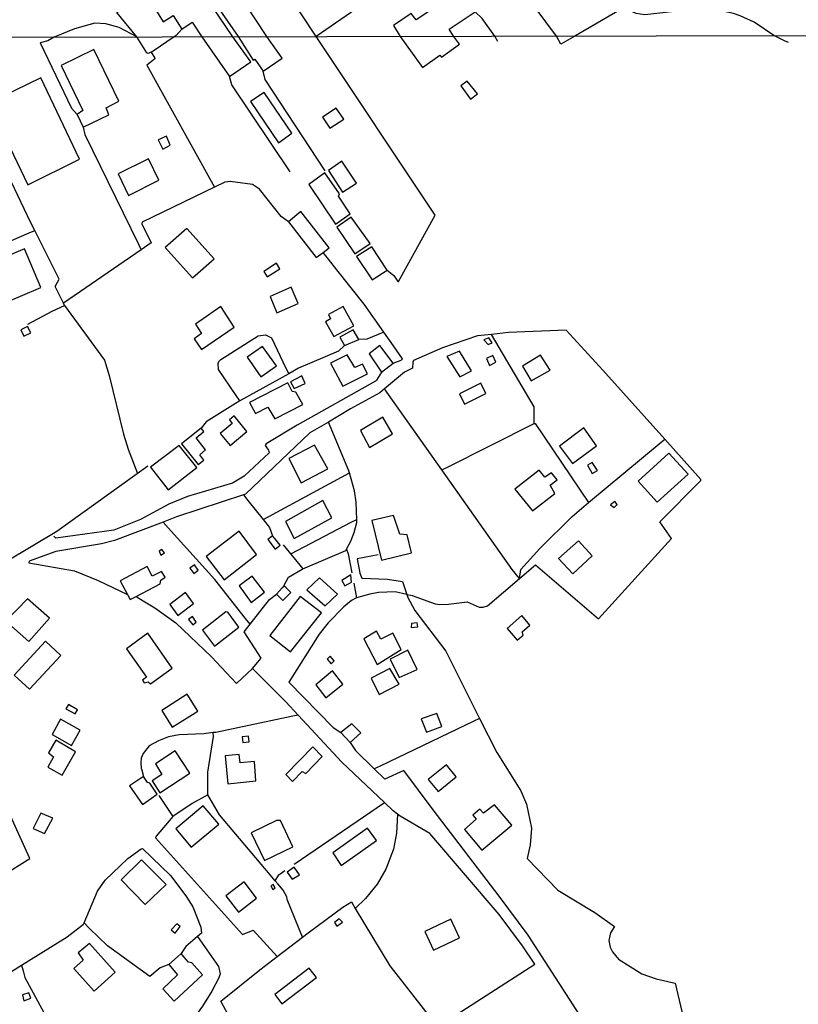
# Model space of a CAD drawing. Units: millimetres. Extents: x 175896 to 180721, y 1668726 to 1671507.
# Drawn here: x 179441 to 179582, y 1669667 to 1669845 of the extents above; entities that cross this region are included whole.
import ezdxf

# ---------------------------------------------------------------- set-up
doc = ezdxf.new("R2010")
doc.units = ezdxf.units.MM
for name, color, linetype in [('V-EDIFICACAO', 7, 'Continuous'), ('V-LOTE', 1, 'Continuous'), ('V-TALVEGUE', 30, 'Continuous'), ('X-LIMITE_1000', 7, 'Continuous')]:
    doc.layers.add(name, color=color, linetype=linetype)

# ---------------------------------------------------------------- blocks, each defined once
blk = doc.blocks.new('872FIVP_img_geo')
at = {"layer": 'V-EDIFICACAO'}
for points in [[(179485.6, 1669842.2), (179481.28, 1669848.81), (179486.77, 1669852.54), (179480.62, 1669861.56), (179471.32, 1669855.33), (179480.4, 1669842.19), (179483.14, 1669837.94), (179483.44, 1669838.11), (179484.95, 1669835.95), (179488.37, 1669838.32), (179485.6, 1669842.2)], [(179479.45, 1669842.18), (179470.52, 1669855.47), (179463.2, 1669850.79), (179466.86, 1669844.85), (179468.69, 1669846.02), (179470.23, 1669843.53), (179472.13, 1669844.78), (179473.89, 1669842.17), (179478.85, 1669834.96), (179482.69, 1669837.65), (179479.45, 1669842.18)], [(179519.29, 1669842.26), (179518.54, 1669843.55), (179523.2, 1669846.65), (179519.51, 1669852.07), (179518.41, 1669851.41), (179519.36, 1669849.8), (179512.55, 1669845.22), (179511.68, 1669846.39), (179508.49, 1669844.19), (179509.7, 1669842.24), (179513.68, 1669836.59), (179516.83, 1669838.82), (179517.13, 1669838.49), (179520.39, 1669840.84), (179519.29, 1669842.26)], [(179454.39, 1669839.89), (179448.45, 1669837), (179452.39, 1669828.88), (179451.37, 1669828.1), (179452.43, 1669825.85), (179457.08, 1669828.05), (179456.61, 1669829.36), (179458.89, 1669830.55), (179454.39, 1669839.89)], [(179435.37, 1669830.15), (179442.43, 1669815.44), (179451.76, 1669820.05), (179444.82, 1669834.75), (179435.37, 1669830.15)], [(179521.78, 1669834.13), (179520.63, 1669833.29), (179522.36, 1669830.9), (179523.63, 1669831.84), (179521.78, 1669834.13)], [(179485.13, 1669832.12), (179482.63, 1669830.46), (179487.71, 1669823), (179490.13, 1669824.74), (179485.13, 1669832.12)], [(179495.66, 1669827.65), (179496.98, 1669825.68), (179499.52, 1669827.26), (179498.15, 1669829.28), (179495.66, 1669827.65)], [(179465.98, 1669823.55), (179466.85, 1669821.86), (179468.18, 1669822.6), (179467.49, 1669824.22), (179465.98, 1669823.55)], [(179458.77, 1669817.42), (179460.6, 1669813.53), (179466.1, 1669816.25), (179464.23, 1669820.1), (179458.77, 1669817.42)], [(179499.15, 1669819.68), (179496.72, 1669818), (179499.28, 1669814.09), (179501.81, 1669815.73), (179499.15, 1669819.68)], [(179496.1, 1669817.6), (179493.16, 1669815.51), (179497.99, 1669808.31), (179500.66, 1669810.17), (179498.55, 1669813.39), (179498.75, 1669813.82), (179496.1, 1669817.6)], [(179495.75, 1669803.24), (179496.84, 1669804.08), (179491.76, 1669810.64), (179489.51, 1669808.76), (179494.53, 1669802.32), (179495.75, 1669803.24)], [(179500.83, 1669809.62), (179498.25, 1669807.8), (179501.47, 1669802.96), (179504.23, 1669804.81), (179500.83, 1669809.62)], [(179471.16, 1669807.54), (179467.26, 1669804.1), (179472.2, 1669798.67), (179476.08, 1669802.07), (179471.16, 1669807.54)], [(179427.15, 1669797.68), (179430.05, 1669790.65), (179444.78, 1669796.91), (179441.88, 1669803.89), (179427.15, 1669797.68)], [(179504.54, 1669804.24), (179501.78, 1669802.5), (179504.65, 1669798.25), (179507.33, 1669800.05), (179504.54, 1669804.24)], [(179485.05, 1669799.77), (179485.65, 1669798.8), (179487.97, 1669800.26), (179487.36, 1669801.3), (179485.05, 1669799.77)], [(179486.19, 1669795.3), (179487.38, 1669792.35), (179491.28, 1669793.99), (179490, 1669796.96), (179486.19, 1669795.3)], [(179472.74, 1669790.3), (179473.83, 1669788.62), (179472.48, 1669787.61), (179473.8, 1669785.68), (179479.69, 1669789.73), (179477.28, 1669793.44), (179472.74, 1669790.3)], [(179496.75, 1669792), (179497.1, 1669791.24), (179496.17, 1669790.71), (179497.72, 1669788.02), (179501.3, 1669789.99), (179499.39, 1669793.47), (179496.75, 1669792)], [(179441.19, 1669789.23), (179441.75, 1669788.1), (179442.99, 1669788.71), (179442.41, 1669789.83), (179441.19, 1669789.23)], [(179498.76, 1669787.92), (179499.65, 1669786.4), (179502.19, 1669787.48), (179501.16, 1669789.28), (179498.76, 1669787.92)], [(179525.68, 1669787.78), (179524.78, 1669787.44), (179525.55, 1669786.61), (179526.31, 1669786.89), (179525.68, 1669787.78)], [(179484.8, 1669786.22), (179482.08, 1669784.31), (179484.51, 1669780.76), (179487.33, 1669782.76), (179484.8, 1669786.22)], [(179506.02, 1669786.43), (179504.07, 1669784.9), (179506.29, 1669781.6), (179508.43, 1669783.21), (179506.02, 1669786.43)], [(179518.08, 1669784.43), (179520.46, 1669780.76), (179522.53, 1669781.86), (179520.36, 1669785.39), (179518.08, 1669784.43)], [(179500.12, 1669784.73), (179497.11, 1669783.22), (179499.32, 1669779.06), (179503.76, 1669781.31), (179502.87, 1669783.08), (179501.49, 1669782.45), (179500.12, 1669784.73)], [(179525.26, 1669784.08), (179525.81, 1669782.84), (179526.94, 1669783.42), (179526.43, 1669784.6), (179525.26, 1669784.08)], [(179535.01, 1669784.65), (179531.79, 1669782.7), (179533.35, 1669780.03), (179536.75, 1669782), (179535.01, 1669784.65)], [(179482.46, 1669776.16), (179483.53, 1669774.17), (179485.78, 1669775.27), (179487.07, 1669773.16), (179492.09, 1669775.76), (179490.81, 1669778.02), (179490.19, 1669778.1), (179489.4, 1669779.68), (179482.46, 1669776.16)], [(179489.89, 1669779.87), (179490.54, 1669778.67), (179492.55, 1669779.54), (179491.9, 1669780.92), (179489.89, 1669779.87)], [(179520.37, 1669777.68), (179521.28, 1669775.83), (179525.16, 1669777.74), (179524.26, 1669779.64), (179520.37, 1669777.68)], [(179479.72, 1669773.74), (179478.85, 1669773.01), (179479.35, 1669772.35), (179477.19, 1669770.55), (179478.98, 1669768.36), (179481.98, 1669770.89), (179479.72, 1669773.74)], [(179502.5, 1669771.1), (179504.11, 1669768.02), (179508.31, 1669770.49), (179506.56, 1669773.48), (179502.5, 1669771.1)], [(179470.19, 1669768.65), (179473.22, 1669764.92), (179474.25, 1669765.7), (179473.5, 1669766.71), (179474.51, 1669767.59), (179472.86, 1669769.73), (179474.25, 1669770.91), (179473.76, 1669771.49), (179470.19, 1669768.65)], [(179538.42, 1669768.27), (179540.76, 1669765.13), (179545.12, 1669768.34), (179542.81, 1669771.56), (179538.42, 1669768.27)], [(179464.63, 1669764.43), (179467.78, 1669760.38), (179472.94, 1669764.38), (179469.8, 1669768.37), (179464.63, 1669764.43)], [(179489.59, 1669766.04), (179491.81, 1669761.61), (179496.59, 1669764.13), (179494.21, 1669768.43), (179489.59, 1669766.04)], [(179552.64, 1669761.94), (179556.05, 1669758.13), (179561.68, 1669763.18), (179558.19, 1669766.99), (179552.64, 1669761.94)], [(179530.39, 1669760.46), (179533.58, 1669756.55), (179537.6, 1669759.71), (179536.76, 1669761.19), (179538.03, 1669762.17), (179537, 1669763.42), (179535.81, 1669762.67), (179534.76, 1669763.89), (179530.39, 1669760.46)], [(179544.36, 1669765.33), (179543.47, 1669764.81), (179544.36, 1669763.3), (179545.29, 1669763.83), (179544.36, 1669765.33)], [(179488.95, 1669754.62), (179490.54, 1669751.56), (179497.34, 1669755.34), (179495.72, 1669758.43), (179488.95, 1669754.62)], [(179547.67, 1669757.67), (179548.29, 1669757.15), (179548.85, 1669757.72), (179548.41, 1669758.24), (179547.67, 1669757.67)], [(179508.48, 1669755.75), (179504.58, 1669754.83), (179506.28, 1669747.64), (179511.7, 1669748.99), (179510.94, 1669752.27), (179509.63, 1669752.36), (179508.48, 1669755.75)], [(179474.65, 1669748.34), (179477.9, 1669744.11), (179483.76, 1669748.71), (179480.59, 1669752.93), (179474.65, 1669748.34)], [(179486.61, 1669752.09), (179486.02, 1669751.59), (179485.77, 1669751.38), (179487.12, 1669749.68), (179488.01, 1669750.39), (179487.02, 1669751.59), (179486.61, 1669752.09)], [(179466.63, 1669749.6), (179466.15, 1669749.3), (179466.47, 1669748.57), (179467.13, 1669748.97), (179466.63, 1669749.6)], [(179538.29, 1669747.94), (179540.82, 1669745.18), (179544.35, 1669748.48), (179541.9, 1669751.15), (179538.29, 1669747.94)], [(179460.46, 1669741.47), (179460.94, 1669740.55), (179462, 1669741.1), (179466.35, 1669743.39), (179466.45, 1669744.06), (179467.25, 1669744.57), (179466.58, 1669745.63), (179464.91, 1669744.79), (179463.97, 1669746.52), (179459.15, 1669743.96)], [(179471.72, 1669746.22), (179472.43, 1669745.26), (179473.23, 1669745.87), (179472.57, 1669746.82), (179471.72, 1669746.22)], [(179482.93, 1669744.8), (179480.59, 1669743.03), (179482.77, 1669740.04), (179485.17, 1669741.88), (179482.93, 1669744.8)], [(179492.82, 1669742.31), (179496.16, 1669739.4), (179498.37, 1669741.51), (179495.09, 1669744.49), (179492.82, 1669742.31)], [(179499.14, 1669743.98), (179499.67, 1669743.05), (179500.91, 1669743.71), (179500.78, 1669745), (179499.14, 1669743.98)], [(179488.7, 1669743.02), (179488.36, 1669742.65), (179487.34, 1669741.52), (179488.52, 1669740.38), (179489.92, 1669741.86), (179489.09, 1669742.65), (179488.7, 1669743.02)], [(179442.38, 1669740.69), (179438.47, 1669736.68), (179442.62, 1669732.99), (179446.36, 1669737.17), (179442.38, 1669740.69)], [(179468.11, 1669739.64), (179469.56, 1669737.66), (179472.39, 1669739.84), (179470.94, 1669741.81), (179468.11, 1669739.64)], [(179491.64, 1669741.09), (179486.15, 1669734.07), (179489.89, 1669731.12), (179495.48, 1669738.18), (179491.64, 1669741.09)], [(179471.46, 1669736.97), (179472.23, 1669736), (179472.85, 1669736.45), (179472.19, 1669737.48), (179471.46, 1669736.97)], [(179478.21, 1669738.35), (179474.01, 1669735.06), (179476.17, 1669732.14), (179480.54, 1669735.59), (179478.57, 1669738.29), (179478.21, 1669738.35)], [(179528.98, 1669735.31), (179530.79, 1669733.2), (179531.9, 1669734.12), (179531.68, 1669734.72), (179533.1, 1669735.96), (179531.66, 1669737.69), (179528.98, 1669735.31)], [(179511.71, 1669736.24), (179511.68, 1669735.54), (179512.84, 1669735.66), (179512.74, 1669736.38), (179511.71, 1669736.24)], [(179460.25, 1669731.68), (179463.85, 1669726.57), (179463.18, 1669726.02), (179463.48, 1669725.5), (179464.15, 1669725.72), (179464.58, 1669725.35), (179468.52, 1669728.2), (179464.11, 1669734.47), (179460.25, 1669731.68)], [(179505.39, 1669734.84), (179503.09, 1669733.44), (179503.09, 1669733.44), (179505.5, 1669728.83), (179509.84, 1669731.52), (179508.35, 1669734.47), (179506.16, 1669733.41), (179505.39, 1669734.84)], [(179439.96, 1669726.89), (179442.73, 1669724.37), (179448.4, 1669730.46), (179445.66, 1669733.02), (179439.96, 1669726.89)], [(179497.06, 1669730.34), (179496.47, 1669729.81), (179497.21, 1669728.96), (179497.73, 1669729.5), (179497.06, 1669730.34)], [(179511.08, 1669731.45), (179507.89, 1669729.8), (179509.47, 1669726.49), (179512.72, 1669727.93), (179511.08, 1669731.45)], [(179497.46, 1669727.67), (179494.47, 1669725.14), (179496.27, 1669722.8), (179499.3, 1669725.28), (179497.46, 1669727.67)], [(179507.81, 1669728.09), (179504.45, 1669726.35), (179505.9, 1669723.44), (179509.49, 1669725.27), (179507.81, 1669728.09), (179507.81, 1669728.09)], [(179466.66, 1669720.54), (179468.54, 1669717.49), (179473.15, 1669720.4), (179471.2, 1669723.46), (179466.66, 1669720.54)], [(179449.78, 1669721.64), (179449.34, 1669720.85), (179451.02, 1669719.91), (179451.41, 1669720.67), (179449.78, 1669721.64)], [(179513.45, 1669719.05), (179514.4, 1669716.6), (179517.18, 1669717.61), (179516.29, 1669719.96), (179513.45, 1669719.05)], [(179448.33, 1669718.97), (179446.84, 1669716.17), (179450.36, 1669714.18), (179451.92, 1669716.95), (179448.33, 1669718.97)], [(179500.97, 1669718.14), (179498.97, 1669716.55), (179500.67, 1669714.77), (179502.57, 1669716.49), (179500.97, 1669718.14)], [(179481.15, 1669715.8), (179481.28, 1669714.77), (179482.39, 1669714.86), (179482.27, 1669715.89), (179481.15, 1669715.8)], [(179447.48, 1669715.19), (179446.2, 1669712.91), (179447.09, 1669712.19), (179446.09, 1669710.29), (179448.63, 1669708.83), (179451.04, 1669713.08), (179447.48, 1669715.19)], [(179489.04, 1669708.97), (179490.24, 1669707.73), (179491.98, 1669709.5), (179492.66, 1669709.15), (179495.61, 1669712.2), (179493.92, 1669713.96), (179489.04, 1669708.97)], [(179465.52, 1669710.91), (179466.65, 1669708.96), (179464.88, 1669707.81), (179466.29, 1669705.65), (179471.71, 1669709.24), (179469.06, 1669713.24), (179465.52, 1669710.91)], [(179478.08, 1669712.35), (179478.55, 1669707.31), (179483.61, 1669707.82), (179483.37, 1669711.33), (179480.77, 1669711.08), (179480.61, 1669712.58), (179478.08, 1669712.35)], [(179514.73, 1669708.1), (179516.52, 1669705.9), (179519.77, 1669708.58), (179518.05, 1669710.69), (179514.73, 1669708.1)], [(179460.8, 1669706.95), (179463.17, 1669703.57), (179465.8, 1669705.41), (179464.49, 1669707.39), (179464.03, 1669707.53), (179463.33, 1669708.61), (179460.8, 1669706.95)], [(179469.16, 1669699.14), (179471.94, 1669695.84), (179476.93, 1669699.98), (179474.13, 1669703.3), (179469.16, 1669699.14)], [(179524.72, 1669701.99), (179524.07, 1669702.71), (179522.79, 1669701.63), (179523.42, 1669700.89), (179521.27, 1669699.07), (179524.41, 1669695.29), (179529.83, 1669699.8), (179526.73, 1669703.51), (179524.72, 1669701.99)], [(179444.83, 1669702.01), (179443.4, 1669699.24), (179445.48, 1669698.3), (179446.96, 1669701.09), (179444.83, 1669702.01)], [(179487.35, 1669700.65), (179482.8, 1669698.45), (179485.19, 1669693.46), (179490.3, 1669695.93), (179488.09, 1669700.69), (179487.35, 1669700.65)], [(179497.53, 1669694.84), (179499.03, 1669692.57), (179505.38, 1669697.04), (179503.75, 1669699.27), (179497.53, 1669694.84)], [(179463, 1669693.54), (179459.28, 1669689.98), (179463.62, 1669685.48), (179467.42, 1669689.11), (179463, 1669693.54)], [(179489.25, 1669691.36), (179490.15, 1669690.06), (179491.53, 1669690.88), (179490.56, 1669692.26), (179489.25, 1669691.36)], [(179478.21, 1669687.05), (179480.5, 1669684.12), (179483.76, 1669686.67), (179481.5, 1669689.58), (179478.21, 1669687.05)], [(179486.75, 1669689.1), (179486.32, 1669688.9), (179486.71, 1669688.2), (179487.12, 1669688.54), (179486.75, 1669689.1)], [(179468.36, 1669680.94), (179469.06, 1669680.34), (179469.97, 1669681.52), (179469.33, 1669682.03), (179468.36, 1669680.94)], [(179498.68, 1669682.91), (179497.79, 1669682.26), (179498.27, 1669681.61), (179499.26, 1669682.32), (179498.68, 1669682.91)], [(179514.13, 1669680.64), (179515.7, 1669677.25), (179520.41, 1669679.51), (179518.82, 1669682.85), (179514.13, 1669680.64)], [(179453.56, 1669678.45), (179451.55, 1669676.77), (179452.43, 1669675.48), (179450.78, 1669673.96), (179454.45, 1669669.85), (179458.25, 1669673.26), (179453.56, 1669678.45)], [(179470.15, 1669676.64), (179469.5, 1669676.07), (179467.89, 1669674.67), (179469.46, 1669672.79), (179466.83, 1669670.28), (179468.85, 1669668.03), (179473.96, 1669672.79), (179472.09, 1669674.97), (179471.49, 1669675.08), (179470.64, 1669676.07), (179470.15, 1669676.64)], [(179487.04, 1669669.28), (179488.32, 1669667.56), (179494.59, 1669672.3), (179493.22, 1669674), (179487.04, 1669669.28)], [(179441.5, 1669669.18), (179441.75, 1669668.11), (179443, 1669668.57), (179442.61, 1669669.56), (179441.5, 1669669.18)]]:
    blk.add_lwpolyline(points, close=True, dxfattribs=at)
at = {"layer": 'V-LOTE'}
for points in [[(179550.01, 1669847.37), (179541.2, 1669842.3), (179538.68, 1669840.85), (179537.9, 1669842.29), (179532.32, 1669849.83), (179517.9, 1669871.63), (179517.39, 1669873.17)], [(179495.97, 1669859.68), (179503.43, 1669848.33), (179494.51, 1669842.21)], [(179462.14, 1669842.15), (179458.5, 1669846.54), (179458.88, 1669846.77), (179455.48, 1669851.13)], [(179494.51, 1669842.21), (179489.45, 1669849.93), (179488.88, 1669851.39)], [(179527.29, 1669841.3), (179526.78, 1669842.27), (179524.45, 1669845.48), (179523.2, 1669846.65)], [(179462.14, 1669842.15), (179458.96, 1669843.85), (179456.54, 1669844.47), (179454.54, 1669844.59), (179450.9, 1669843.61), (179447.22, 1669842.12), (179446.07, 1669841.45), (179444.67, 1669841.04), (179450.36, 1669829.3), (179451.37, 1669828.1)], [(179470.23, 1669843.53), (179469.21, 1669842.4), (179468.87, 1669842.17), (179465.11, 1669839.54), (179464.15, 1669839.15), (179463.93, 1669839.25), (179462.14, 1669842.15)], [(179507.33, 1669800.05), (179508.54, 1669799.09), (179509.23, 1669797.99), (179509.4, 1669797.97), (179516.02, 1669809.95), (179494.51, 1669842.21)], [(179464.7, 1669839.37), (179465.41, 1669838.31), (179465.34, 1669838.11), (179463.94, 1669837.05), (179476.17, 1669815.03)], [(179489.8, 1669817.77), (179479.26, 1669833.49), (179478.85, 1669834.96)], [(179496.13, 1669817.96), (179485.33, 1669834.45), (179484.95, 1669835.95)], [(179452.43, 1669825.85), (179452.72, 1669824.5), (179462.41, 1669804.73), (179462.92, 1669803.7)], [(179443.7, 1669807.19), (179442.95, 1669808.67), (179439.49, 1669815.91)], [(179489.51, 1669808.76), (179488.17, 1669809.74), (179484.28, 1669814.66), (179482.99, 1669815.52), (179478.96, 1669816.06), (179478.02, 1669815.92), (179476.17, 1669815.03)], [(179476.17, 1669815.03), (179463.07, 1669808.71), (179463.03, 1669808.37), (179464.71, 1669804.93), (179462.92, 1669803.7)], [(179416.55, 1669795.44), (179417.55, 1669795.87), (179442.68, 1669806.75), (179443.7, 1669807.19)], [(179448.87, 1669794.05), (179447.41, 1669797.08), (179448.11, 1669798.4), (179443.7, 1669807.19)], [(179462.92, 1669803.7), (179448.87, 1669794.05)], [(179506.71, 1669788.85), (179503.2, 1669793.86), (179498.26, 1669800.06), (179496.72, 1669802.01), (179495.75, 1669803.24)], [(179449.05, 1669793.62), (179448.87, 1669794.05)], [(179442.48, 1669790.25), (179446.86, 1669792.62), (179449.05, 1669793.62)], [(179449.05, 1669793.62), (179456.28, 1669783.75), (179457.13, 1669781.03), (179459.74, 1669770.42), (179460.54, 1669767.72), (179462.25, 1669763.34)], [(179506.71, 1669788.85), (179505.71, 1669788.43), (179503.63, 1669787.56), (179502.19, 1669787.48)], [(179508.43, 1669783.21), (179509.88, 1669783.79), (179510.1, 1669783.99), (179508.46, 1669786.36), (179506.71, 1669788.85)], [(179557.43, 1669769.53), (179546.27, 1669782), (179539.65, 1669789.18), (179529.25, 1669788.75), (179526.16, 1669788.44)], [(179480.74, 1669776.41), (179480.06, 1669777.42), (179476.87, 1669782.09), (179476.79, 1669783.15), (179476.94, 1669783.55), (179477.32, 1669783.87), (179484.01, 1669788.16), (179485.34, 1669788.37), (179486.43, 1669787.78), (179489.05, 1669782.36), (179489.55, 1669781.33)], [(179526.16, 1669788.44), (179523.62, 1669788.18), (179517.34, 1669786.02), (179512.09, 1669783.7), (179511.94, 1669783.41), (179511.9, 1669782.32), (179510.46, 1669781.64), (179506.83, 1669778.58)], [(179533.86, 1669772.37), (179533.89, 1669775.34), (179526.16, 1669788.44)], [(179499.65, 1669786.4), (179498.56, 1669785.42), (179491.31, 1669782.32), (179489.55, 1669781.33)], [(179506.29, 1669781.6), (179505.43, 1669780.15), (179505.24, 1669779.96), (179491.06, 1669772.07), (179485.49, 1669768.69), (179485.3, 1669768.4), (179485.91, 1669767.51), (179486.04, 1669767.04), (179481.52, 1669762.84), (179479.42, 1669761.56), (179471.27, 1669759.16), (179467.92, 1669757.76), (179462.82, 1669755), (179457.98, 1669753.07), (179447.48, 1669751.67), (179447.13, 1669752.03)], [(179464.1, 1669764.66), (179447.68, 1669752.86), (179438.75, 1669747.48), (179423.41, 1669780.45)], [(179489.55, 1669781.33), (179480.74, 1669776.41)], [(179506.83, 1669778.58), (179506.01, 1669777.89), (179500.7, 1669774.99), (179496.72, 1669772.56)], [(179517.18, 1669763.95), (179507.54, 1669777.58), (179506.83, 1669778.58)], [(179480.74, 1669776.41), (179479.44, 1669775.68), (179474.65, 1669772.62), (179473.76, 1669771.49)], [(179496.72, 1669772.56), (179493.35, 1669770.65), (179481.76, 1669759.56), (179481.4, 1669759.44)], [(179500.51, 1669763.45), (179500.41, 1669763.8), (179496.72, 1669772.56)], [(179517.18, 1669763.95), (179518.22, 1669764.47), (179533.86, 1669772.37)], [(179533.86, 1669772.37), (179534.06, 1669772.37), (179543.69, 1669758.06)], [(179531.19, 1669744.34), (179534.09, 1669746.83), (179545.51, 1669737.06), (179558.69, 1669751.58), (179556.56, 1669754.6), (179563.93, 1669762.05), (179563.93, 1669762.26), (179557.43, 1669769.53)], [(179543.69, 1669758.06), (179556.41, 1669768.68), (179557.43, 1669769.53)], [(179531.19, 1669744.34), (179529.9, 1669745.98), (179517.18, 1669763.95)], [(179484.95, 1669755.03), (179485.95, 1669755.57), (179500.51, 1669763.45)], [(179501.84, 1669755.03), (179501.75, 1669758.15), (179501.45, 1669760.18), (179500.51, 1669763.45)], [(179481.4, 1669759.44), (179469.32, 1669755.47), (179466.86, 1669754.53)], [(179481.4, 1669759.44), (179482.2, 1669758.44), (179484.95, 1669755.03)], [(179531.19, 1669744.34), (179531.49, 1669745.98), (179534.87, 1669749.8), (179540.75, 1669755.56), (179543.69, 1669758.06)], [(179484.95, 1669755.03), (179486.11, 1669753.59), (179486.61, 1669752.09)], [(179489.93, 1669748.8), (179500.83, 1669754.51), (179501.84, 1669755.03)], [(179500.01, 1669749.66), (179500.77, 1669751.1), (179501.37, 1669752.67), (179501.85, 1669754.48), (179501.84, 1669755.03)], [(179466.86, 1669754.53), (179458.11, 1669751.2), (179455.77, 1669750.61), (179447.49, 1669749.25), (179442.67, 1669747.48), (179442.62, 1669747.19), (179450.89, 1669745.75), (179455.18, 1669744.02), (179459.04, 1669742.15), (179460.46, 1669741.47)], [(179482.57, 1669736.1), (179481.77, 1669737.12), (179476.22, 1669744.19), (179467.77, 1669753.53), (179466.86, 1669754.53)], [(179488.58, 1669750.46), (179492.09, 1669746.09)], [(179492.09, 1669746.09), (179499.87, 1669749.39), (179500.01, 1669749.66)], [(179500.01, 1669749.66), (179500.31, 1669748.8), (179500.92, 1669745.39)], [(179505.72, 1669748.66), (179501.92, 1669747.91), (179502.4, 1669745.3), (179502.73, 1669744.39), (179507.4, 1669744.24), (179510.08, 1669743.79), (179510.86, 1669741.5)], [(179488.7, 1669743.02), (179489.51, 1669744.57), (179492.01, 1669746.06), (179492.09, 1669746.09)], [(179510.86, 1669741.5), (179511.82, 1669741.29), (179515.98, 1669739.8), (179516.83, 1669739.67), (179518.42, 1669739.74), (179521.75, 1669740.14), (179523.96, 1669739.21), (179524.64, 1669739.18), (179525.45, 1669739.4), (179531.19, 1669744.34)], [(179501.31, 1669743.53), (179501.8, 1669740.84)], [(179462, 1669741.1), (179463.29, 1669740.33), (179465.37, 1669739.08), (179469.17, 1669736.37), (179475.6, 1669730.23), (179480.12, 1669725.41), (179483, 1669728.1)], [(179482.57, 1669736.1), (179486.11, 1669740.55), (179487.34, 1669741.52)], [(179501.8, 1669740.84), (179500.88, 1669740.4), (179499.48, 1669739.27), (179496.68, 1669736.38), (179495.05, 1669734.32), (179489.57, 1669725.67), (179497.57, 1669717.47), (179498.97, 1669716.55)], [(179510.86, 1669741.5), (179508.76, 1669741.97), (179505.79, 1669741.82), (179504.19, 1669741.56), (179501.8, 1669740.84)], [(179510.86, 1669741.5), (179511.05, 1669740.95), (179512.35, 1669738.61), (179517.89, 1669731.27), (179524.02, 1669719.09)], [(179483, 1669728.1), (179484.58, 1669729.99), (179481.5, 1669734.75), (179482.57, 1669736.1)], [(179491.28, 1669719.7), (179489.06, 1669722.12), (179483, 1669728.1)], [(179491.28, 1669719.7), (179490.28, 1669719.49), (179476.37, 1669716.58), (179475.94, 1669716.53)], [(179506.86, 1669703.89), (179499.12, 1669711.18), (179491.28, 1669719.7)], [(179524.02, 1669719.09), (179527.1, 1669712.97), (179531.47, 1669706.05), (179532.49, 1669703.63), (179533.41, 1669699.3), (179533.13, 1669696.3), (179532.58, 1669693.78), (179538.12, 1669688.07), (179544.85, 1669684.03), (179548.37, 1669681.51), (179547.63, 1669680.38), (179547.35, 1669679), (179547.61, 1669677.83), (179547.99, 1669676.97), (179549.12, 1669675.62), (179553.3, 1669673.01), (179555.89, 1669672.08), (179559.31, 1669671.3), (179561.47, 1669662.12)], [(179543.3, 1669663.65), (179532.77, 1669679.96), (179527.57, 1669687.03), (179515.61, 1669702.57), (179510.33, 1669709.7), (179506.9, 1669708.11), (179505.01, 1669709.97)], [(179524.02, 1669719.09), (179522.96, 1669718.58), (179506.04, 1669710.47), (179505.01, 1669709.97)], [(179475.94, 1669716.53), (179474.2, 1669716.32), (179469.78, 1669716.13), (179467.83, 1669715.77), (179466.05, 1669715.05), (179464.37, 1669714.12), (179463.29, 1669712.78), (179462.94, 1669711.91), (179462.86, 1669711.1), (179462.94, 1669710.08), (179462.97, 1669710.01), (179463.33, 1669708.61)], [(179474.93, 1669705.28), (179474.96, 1669709.4), (179475.98, 1669715.86), (179475.94, 1669716.53)], [(179500.67, 1669714.77), (179501.6, 1669713.33), (179505.01, 1669709.97)], [(179466.11, 1669705.16), (179468.65, 1669701.4)], [(179474.93, 1669705.28), (179472.12, 1669703.73), (179468.65, 1669701.4)], [(179487.11, 1669689.8), (179485.9, 1669691.23), (179477.08, 1669701.7), (179474.93, 1669705.28)], [(179490.53, 1669692.77), (179506.86, 1669703.89)], [(179509.22, 1669701.81), (179508.43, 1669702.41), (179506.86, 1669703.89)], [(179429.85, 1669686.34), (179437.81, 1669690.7), (179442.82, 1669693.82), (179439.04, 1669702.19), (179437.99, 1669703.23)], [(179509.22, 1669701.81), (179509.01, 1669698.41), (179508.48, 1669695.49), (179507.1, 1669691.87), (179505.55, 1669689.19), (179503.39, 1669686.6), (179501.56, 1669684.81)], [(179516.41, 1669663.43), (179533.96, 1669674.75), (179531.77, 1669678.05), (179527.57, 1669683.72), (179515.04, 1669698.32), (179509.66, 1669701.47), (179509.22, 1669701.81)], [(179468.65, 1669701.4), (179465.6, 1669697.83), (179465.51, 1669697.51), (179481.21, 1669680.06), (179483.11, 1669680.89), (179487.46, 1669676.09)], [(179452.61, 1669682.17), (179455.03, 1669687.9), (179456.43, 1669689.87), (179460.5, 1669693.82), (179462.91, 1669695.58), (179463.16, 1669695.62), (179468.21, 1669690.72), (179470.95, 1669687.07), (179472.22, 1669685.07), (179473.67, 1669681.42), (179473.82, 1669680.34), (179473.11, 1669679.73)], [(179487.11, 1669689.8), (179487.78, 1669690.89), (179488.88, 1669691.62)], [(179492.02, 1669679.58), (179489.29, 1669686.41), (179489.23, 1669686.88), (179488.55, 1669688.09), (179487.59, 1669689.23), (179487.11, 1669689.8)], [(179492.02, 1669679.58), (179493.07, 1669680.38), (179499.35, 1669685.05), (179500.86, 1669685.98), (179501.56, 1669684.81)], [(179501.56, 1669684.81), (179507.78, 1669674.42), (179516.41, 1669663.43)], [(179441.31, 1669674.53), (179449.57, 1669679.68), (179452.52, 1669681.97), (179452.61, 1669682.17)], [(179467.89, 1669674.67), (179466.35, 1669674.09), (179464.46, 1669672.52), (179456.81, 1669678.06), (179453.61, 1669681.19), (179452.61, 1669682.17)], [(179473.11, 1669679.73), (179476.87, 1669674.31), (179477.15, 1669672.97), (179476.96, 1669672.25), (179475.66, 1669669.83), (179473.98, 1669667.12), (179472.37, 1669664.94), (179476.46, 1669658.91), (179472.25, 1669652.89), (179463.71, 1669647.75), (179456.88, 1669642.04), (179455.96, 1669641.21)], [(179473.11, 1669679.73), (179470.97, 1669677.92), (179470.15, 1669676.64)], [(179487.46, 1669676.09), (179492.02, 1669679.58)], [(179486.68, 1669650.58), (179477.32, 1669668.07), (179484.34, 1669673.7), (179487.46, 1669676.09)], [(179428.95, 1669667), (179430.91, 1669668.28), (179435.71, 1669671.04), (179441.31, 1669674.53)], [(179441.31, 1669674.53), (179441.6, 1669673.5), (179441.93, 1669672.34), (179446.15, 1669664.59), (179449.27, 1669655.69), (179450.04, 1669654.18), (179455.69, 1669645.09), (179455.96, 1669641.21)]]:
    blk.add_lwpolyline(points, dxfattribs=at)
at = {"layer": 'V-TALVEGUE'}
blk.add_lwpolyline([(179579.77, 1669841.13), (179579.09, 1669841.45), (179577.11, 1669842.37), (179573.59, 1669844.77), (179571.04, 1669845.95), (179569.87, 1669846.38), (179565.87, 1669847.23), (179563.49, 1669847.12), (179562.25, 1669847.27), (179560.3, 1669846.87), (179553.84, 1669846.14), (179552.29, 1669846.37), (179550.01, 1669847.37), (179548.29, 1669848.13), (179546.89, 1669849.45), (179546.16, 1669850.97), (179545.49, 1669851.93), (179543.97, 1669853.04), (179543.68, 1669853.13)], dxfattribs=at)
at = {"layer": 'X-LIMITE_1000'}
blk.add_line((180719.33, 1669844.42), (178309.25, 1669839.94), dxfattribs=at)

msp = doc.modelspace()

# ---------------------------------------------------------------- block references
msp.add_blockref('872FIVP_img_geo', (0, 0))

doc.saveas('drawing.dxf')
